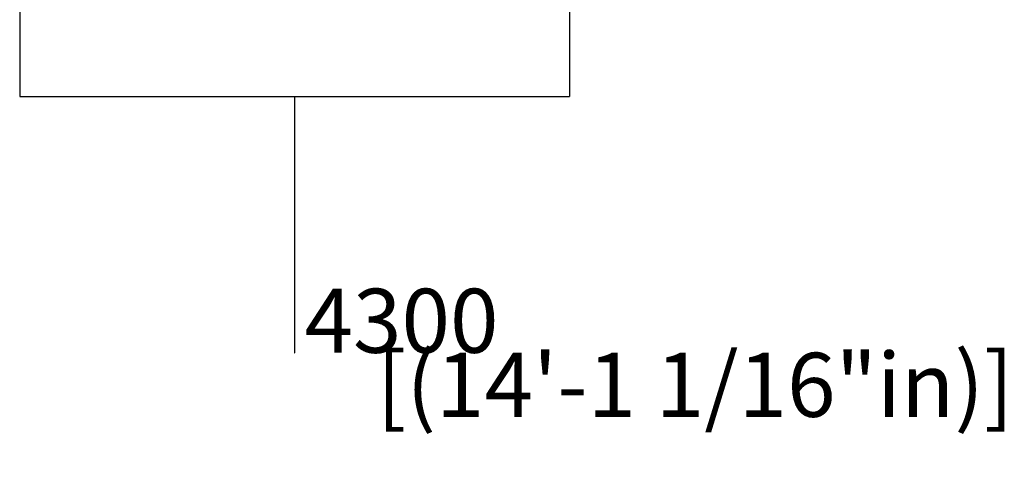
# Model space of a CAD drawing. Units: millimetres. Extents: x -9086 to 10731, y -6411 to 4330.
# Drawn here: x -1925 to 5758, y -6411 to -2814 of the extents above; entities that cross this region are included whole.
import ezdxf

# ---------------------------------------------------------------- set-up
doc = ezdxf.new("R2010")
doc.units = ezdxf.units.MM
doc.layers.add('DIM', color=150, linetype='Continuous', lineweight=50)
doc.dimstyles.new('PG_Play', dxfattribs={"dimtxt": 500, "dimasz": 1.8, "dimexe": 0.18, "dimexo": 0.0625, "dimgap": 0.09, "dimtad": 0, "dimtih": 1, "dimtoh": 1, "dimdec": 0, "dimrnd": 100, "dimzin": 0, "dimdsep": 46, "dimtxsty": 'Standard', "dimcen": 0.09, "dimclrd": 5, "dimadec": 0, "dimazin": 0, "dimtfac": 1, "dimtdec": 0, "dimtofl": 0, "dimtmove": 1, "dimatfit": 3, "dimfxl": 1, "dimtolj": 1, "dimtzin": 0, "dimarcsym": 0})

# ---------------------------------------------------------------- blocks, each defined once
blk = doc.blocks.new('*D10')
at = {"layer": 'Defpoints', "color": 0, "transparency": 16777216}
for p in [(-1925, -729.4), (2365.8, -1043.3), (2365.8, -3414.4)]:
    blk.add_point(p, dxfattribs=at)
at = {"layer": 'DIM', "color": 0, "lineweight": -2, "transparency": 16777216}
for p, q in [((-1925, -729.5), (-1925, -3414.6)), ((2365.8, -1043.4), (2365.8, -3414.6))]:
    blk.add_line(p, q, dxfattribs=at)
at = {"layer": 'DIM', "color": 5, "lineweight": -2, "transparency": 16777216}
for p, q in [((-1923.2, -3414.4), (2364, -3414.4)), ((220.4, -3414.4), (220.4, -5415)), ((220.4, -5415), (220.6, -5415))]:
    blk.add_line(p, q, dxfattribs=at)
at = {"layer": 'DIM', "color": 5, "transparency": 16777216}
for points in [[(-1923.2, -3414.1), (-1923.2, -3414.7), (-1925, -3414.4)], [(2364, -3414.1), (2364, -3414.7), (2365.8, -3414.4)]]:
    blk.add_solid(points, dxfattribs=at)
at = {"layer": 'DIM', "color": 0, "transparency": 16777216, "char_height": 500, "attachment_point": 5}
for s, insert in [('\\A1;4300', (1054, -5164.9)), ('\\A1;[(14\'-1 1/16"in)]', (3345.7, -5665.1))]:
    blk.add_mtext(s, dxfattribs=dict(at, insert=insert))

msp = doc.modelspace()

# ---------------------------------------------------------------- dimensions: what is measured, and where the dimension line sits
at = {"layer": 'DIM'}
dim = msp.add_linear_dim(base=(2365.8, -3414.4), p1=(-1925, -729.4), p2=(2365.8, -1043.3), dimstyle='PG_Play', override={"dimpost": '\\X'}, dxfattribs=at)
dim.commit()
dim.dimension.update_dxf_attribs({"geometry": '*D10', "text_midpoint": (220.7, -5415)})

doc.saveas('drawing.dxf')
